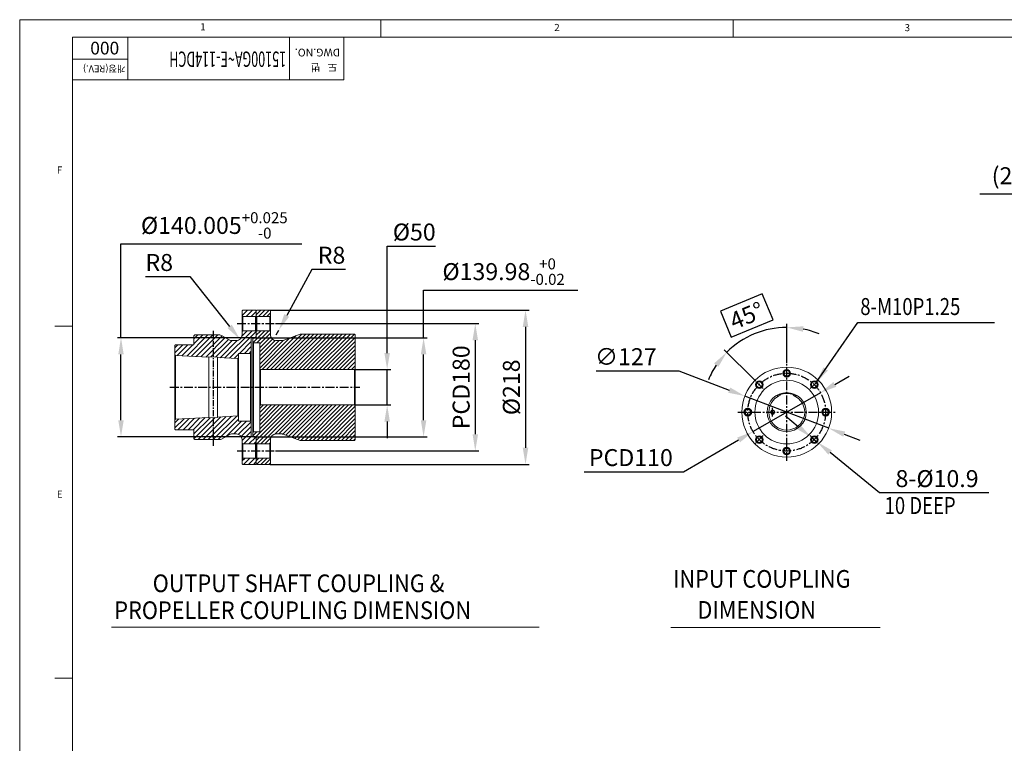
# Model space of a CAD drawing. Extents: x 0 to 22342, y -20 to 11939.
# Drawn here: x 0 to 1392, y 1835 to 2858 of the extents above; entities that cross this region are included whole.
import ezdxf

# ---------------------------------------------------------------- set-up
doc = ezdxf.new("R2010")
doc.units = 0
doc.header["$LTSCALE"] = 10
doc.header["$MEASUREMENT"] = 0
doc.linetypes.add('CENTER', pattern=[2, 1.25, -0.25, 0.25, -0.25])
doc.layers.get('0').update_dxf_attribs({"linetype": 'CONTINUOUS', "lineweight": 20})
doc.layers.get('DEFPOINTS').update_dxf_attribs({"linetype": 'CONTINUOUS'})
for name, color, linetype in [('1', 1, 'CENTER'), ('14', 14, 'CONTINUOUS'), ('DIM', 6, 'CONTINUOUS')]:
    doc.layers.add(name, color=color, linetype=linetype)
doc.styles.add('GHS', font='romans', dxfattribs={"bigfont": 'ghs'})
doc.dimstyles.new('A1', dxfattribs={"dimtxt": 5, "dimasz": 3.5, "dimexe": 2, "dimexo": 0.7, "dimgap": 2, "dimtad": 1, "dimtoh": 1, "dimdsep": 46, "dimtxsty": 'Standard', "dimcen": 0, "dimclrd": 2, "dimclre": 2, "dimclrt": 6, "dimaunit": 1, "dimadec": 0, "dimazin": 0, "dimtp": 0.02, "dimtfac": 0.65, "dimtdec": 3, "dimtmove": 0, "dimatfit": 3, "dimfxl": 0, "dimtolj": 1, "dimarcsym": 0})

# ---------------------------------------------------------------- blocks, each defined once
blk = doc.blocks.new('*D41')
at = {"layer": 'DEFPOINTS', "color": 0}
for p in [(1024.9, 2326.1), (1143.5, 2280.7)]:
    blk.add_point(p, dxfattribs=at)
at = {"layer": 'DIM', "color": 2, "lineweight": -2}
for p, q in [((815, 2361.8), (931.9, 2361.8)), ((931.9, 2361.8), (1003, 2334.5)), ((1143.5, 2280.7), (1024.9, 2326.1)), ((1165.5, 2272.2), (1187.4, 2263.8))]:
    blk.add_line(p, q, dxfattribs=at)
at = {"layer": 'DIM', "color": 2}
for points in [[(1004.4, 2338.2), (1001.6, 2330.8), (1024.9, 2326.1)], [(1166.9, 2275.9), (1164.1, 2268.6), (1143.5, 2280.7)]]:
    blk.add_solid(points, dxfattribs=at)
at = {"layer": 'DIM', "color": 6, "insert": (856.7, 2381.8), "char_height": 24, "attachment_point": 5, "style": 'GHS'}
blk.add_mtext('\\A1;∅127', dxfattribs=at)
blk = doc.blocks.new('*D42')
at = {"layer": 'DEFPOINTS', "color": 0}
for p in [(1131.9, 2330.9), (1036.6, 2275.9)]:
    blk.add_point(p, dxfattribs=at)
at = {"layer": 'DIM', "color": 2, "lineweight": -2}
for p, q in [((1152.2, 2342.6), (1172.6, 2354.4)), ((1131.9, 2330.9), (1036.6, 2275.9)), ((938.2, 2219.1), (1016.2, 2264.1)), ((797.7, 2219.1), (938.2, 2219.1))]:
    blk.add_line(p, q, dxfattribs=at)
at = {"layer": 'DIM', "color": 2}
for points in [[(1150.2, 2346), (1154.2, 2339.2), (1131.9, 2330.9)], [(1014.3, 2267.5), (1018.2, 2260.7), (1036.6, 2275.9)]]:
    blk.add_solid(points, dxfattribs=at)
at = {"layer": 'DIM', "color": 6, "insert": (863.9, 2239.1), "char_height": 24, "attachment_point": 5, "style": 'GHS'}
blk.add_mtext('\\A1;PCD110', dxfattribs=at)
blk = doc.blocks.new('*D43')
at = {"layer": 'DEFPOINTS', "color": 0}
for p in [(1053.2, 2419.1), (1084.2, 2372.4), (1039.7, 2347.9), (1051, 2336.6), (1084.2, 2234.4)]:
    blk.add_point(p, dxfattribs=at)
at = {"layer": 'DIM', "color": 2, "lineweight": -2}
for p, q in [((1049.6, 2470.6), (990.5, 2446.1)), ((1064.9, 2433.7), (1049.6, 2470.6)), ((990.5, 2446.1), (1005.8, 2409.2)), ((1005.8, 2409.2), (1064.9, 2433.7)), ((1084.2, 2373.1), (1084.2, 2428.2)), ((1039.2, 2348.4), (996, 2391.6))]:
    blk.add_line(p, q, dxfattribs=at)
for start, end in [(90, 135), (67.4831, 78.7416), (146.2584, 157.5169)]:
    blk.add_arc((1084.2, 2303.4), 119.8, start, end, dxfattribs=at)
at = {"layer": 'DIM', "color": 2}
for points in [[(1107.2, 2417), (1108, 2424.8), (1084.2, 2423.2)], [(981.6, 2372.4), (987.6, 2367.4), (999.5, 2388.1)]]:
    blk.add_solid(points, dxfattribs=at)
at = {"layer": 'DIM', "color": 6, "insert": (1027.7, 2439.9), "char_height": 24, "attachment_point": 5, "rotation": 22.5, "style": 'GHS'}
blk.add_mtext('\\A1;45°', dxfattribs=at)
blk = doc.blocks.new('*D44')
at = {"layer": 'DEFPOINTS', "color": 0}
for p in [(1118.9, 2267.9), (1127.3, 2261.1)]:
    blk.add_point(p, dxfattribs=at)
at = {"layer": 'DIM', "color": 2, "lineweight": -2}
for p, q in [((1100.6, 2282.7), (1082.4, 2297.6)), ((1118.9, 2267.9), (1127.3, 2261.1)), ((1215.5, 2189.4), (1145.6, 2246.2)), ((1369.8, 2189.4), (1215.5, 2189.4))]:
    blk.add_line(p, q, dxfattribs=at)
at = {"layer": 'DIM', "color": 2}
for points in [[(1103.1, 2285.8), (1098.2, 2279.7), (1118.9, 2267.9)], [(1148.1, 2249.3), (1143.1, 2243.2), (1127.3, 2261.1)]]:
    blk.add_solid(points, dxfattribs=at)
at = {"layer": 'DIM', "color": 6, "insert": (1296.7, 2209.4), "char_height": 24, "attachment_point": 5, "style": 'GHS'}
blk.add_mtext('\\A1;8-%%C10.9', dxfattribs=at)
blk = doc.blocks.new('_DotSmall')
at = {"color": 0, "linetype": 'ByBlock', "const_width": 0.5}
blk.add_lwpolyline([(-0.0625, 0, 1), (0.0625, 0, 1)], format="xyb", close=True, dxfattribs=at)
blk = doc.blocks.new('*D54')
at = {"layer": 'DEFPOINTS', "color": 0}
for p in [(1523.3, 2611.4), (1523.3, 2579.6), (1549.8, 2365.9)]:
    blk.add_point(p, dxfattribs=at)
at = {"layer": 'DIM', "color": 2, "lineweight": -2}
for p, q in [((1499.8, 2611.4), (1357.4, 2611.4)), ((1523.3, 2580.3), (1523.3, 2613.4)), ((1549.8, 2611.4), (1523.3, 2611.4)), ((1549.8, 2366.6), (1549.8, 2613.4)), ((1549.8, 2611.4), (1573.3, 2611.4))]:
    blk.add_line(p, q, dxfattribs=at)
at = {"layer": 'DIM', "color": 2}
blk.add_solid([(1499.8, 2615.3), (1499.8, 2607.5), (1523.3, 2611.4)], dxfattribs=at)
at = {"layer": 'DIM', "color": 2, "lineweight": -2, "xscale": 23.5, "yscale": 23.5, "zscale": 23.5, "rotation": 180}
blk.add_blockref('_DotSmall', (1549.8, 2611.4), dxfattribs=at)
at = {"layer": 'DIM', "color": 6, "insert": (1416.8, 2637.7), "char_height": 24, "attachment_point": 5, "style": 'GHS'}
blk.add_mtext('\\A1;(26.5)', dxfattribs=at)
blk = doc.blocks.new('*D99')
at = {"layer": 'DEFPOINTS', "color": 0}
for p in [(361, 2428.5), (361, 2248.5), (644, 2248.5)]:
    blk.add_point(p, dxfattribs=at)
at = {"layer": 'DIM', "color": 2, "lineweight": -2}
for p, q in [((361.7, 2428.5), (649, 2428.5)), ((644, 2405), (644, 2272)), ((361.7, 2248.5), (649, 2248.5))]:
    blk.add_line(p, q, dxfattribs=at)
at = {"layer": 'DIM', "color": 2}
for points in [[(640.1, 2405), (647.9, 2405), (644, 2428.5)], [(640.1, 2272), (647.9, 2272), (644, 2248.5)]]:
    blk.add_solid(points, dxfattribs=at)
at = {"layer": 'DIM', "color": 6, "insert": (624, 2338.5), "char_height": 24, "attachment_point": 5, "rotation": 90, "style": 'GHS'}
blk.add_mtext('\\A1;{PCD180}', dxfattribs=at)
blk = doc.blocks.new('*D100')
at = {"layer": 'DEFPOINTS', "color": 0}
for p in [(353.4, 2447.5), (353.4, 2229.5), (715, 2229.5)]:
    blk.add_point(p, dxfattribs=at)
at = {"layer": 'DIM', "color": 2, "lineweight": -2}
for p, q in [((354.1, 2447.5), (720, 2447.5)), ((715, 2424), (715, 2253)), ((354.1, 2229.5), (720, 2229.5))]:
    blk.add_line(p, q, dxfattribs=at)
at = {"layer": 'DIM', "color": 2}
for points in [[(711.1, 2424), (718.9, 2424), (715, 2447.5)], [(711.1, 2253), (718.9, 2253), (715, 2229.5)]]:
    blk.add_solid(points, dxfattribs=at)
at = {"layer": 'DIM', "color": 6, "insert": (695, 2338.5), "char_height": 24, "attachment_point": 5, "rotation": 90, "style": 'GHS'}
blk.add_mtext('\\A1;{%%c218}', dxfattribs=at)
blk = doc.blocks.new('*D107')
at = {"layer": 'DEFPOINTS', "color": 0}
for p in [(473.4, 2363.5), (519.4, 2363.5), (473.4, 2313.5)]:
    blk.add_point(p, dxfattribs=at)
at = {"layer": 'DIM', "color": 2, "lineweight": -2}
for p, q in [((519.4, 2387), (519.4, 2538.1)), ((519.4, 2538.1), (587.9, 2538.1)), ((474.1, 2363.5), (524.4, 2363.5)), ((519.4, 2313.5), (519.4, 2363.5)), ((474.1, 2313.5), (524.4, 2313.5)), ((519.4, 2290), (519.4, 2266.5))]:
    blk.add_line(p, q, dxfattribs=at)
at = {"layer": 'DIM', "color": 2}
for points in [[(515.5, 2387), (523.3, 2387), (519.4, 2363.5)], [(515.5, 2290), (523.3, 2290), (519.4, 2313.5)]]:
    blk.add_solid(points, dxfattribs=at)
at = {"layer": 'DIM', "color": 6, "insert": (557.7, 2558.1), "char_height": 24, "attachment_point": 5, "style": 'GHS'}
blk.add_mtext('\\A1;{%%C50}', dxfattribs=at)
blk = doc.blocks.new('*D108')
at = {"layer": 'DEFPOINTS', "color": 0}
for p in [(330.4, 2408.5), (570.9, 2408.5), (330.4, 2268.5)]:
    blk.add_point(p, dxfattribs=at)
at = {"layer": 'DIM', "color": 2, "lineweight": -2}
for p, q in [((570.9, 2408.5), (570.9, 2475.9)), ((570.9, 2475.9), (789, 2475.9)), ((331.1, 2408.5), (575.9, 2408.5)), ((570.9, 2292), (570.9, 2385)), ((331.1, 2268.5), (575.9, 2268.5))]:
    blk.add_line(p, q, dxfattribs=at)
at = {"layer": 'DIM', "color": 2}
for points in [[(567, 2385), (574.8, 2385), (570.9, 2408.5)], [(567, 2292), (574.8, 2292), (570.9, 2268.5)]]:
    blk.add_solid(points, dxfattribs=at)
at = {"layer": 'DIM', "color": 6, "insert": (684, 2502.1), "char_height": 24, "attachment_point": 5, "style": 'GHS'}
blk.add_mtext('\\A1;{%%C139.98{\\H15.600000;\\S+0^ -0.02;}}', dxfattribs=at)
blk = doc.blocks.new('*D109')
at = {"layer": 'DEFPOINTS', "color": 0}
for p in [(306.4, 2412.5), (311.4, 2406.3)]:
    blk.add_point(p, dxfattribs=at)
at = {"layer": 'DIM', "color": 2, "lineweight": -2}
for p, q in [((177.9, 2495), (240.5, 2495)), ((240.5, 2495), (296.7, 2424.6))]:
    blk.add_line(p, q, dxfattribs=at)
at = {"layer": 'DIM', "color": 2}
blk.add_solid([(299.8, 2427.1), (293.7, 2422.2), (311.4, 2406.3)], dxfattribs=at)
at = {"layer": 'DIM', "color": 6, "insert": (197.3, 2515), "char_height": 24, "attachment_point": 5, "style": 'GHS'}
blk.add_mtext('\\A1;R8', dxfattribs=at)
blk = doc.blocks.new('*D110')
at = {"layer": 'DEFPOINTS', "color": 0}
for p in [(362.4, 2412.5), (366.2, 2419.5)]:
    blk.add_point(p, dxfattribs=at)
at = {"layer": 'DIM', "color": 2, "lineweight": -2}
for p, q in [((412.8, 2505.3), (377.4, 2440.2)), ((460.3, 2505.3), (412.8, 2505.3)), ((362.4, 2412.5), (366.2, 2419.5))]:
    blk.add_line(p, q, dxfattribs=at)
at = {"layer": 'DIM', "color": 2}
blk.add_solid([(374, 2442), (380.9, 2438.3), (366.2, 2419.5)], dxfattribs=at)
at = {"layer": 'DIM', "color": 6, "insert": (440.8, 2525.3), "char_height": 24, "attachment_point": 5, "style": 'GHS'}
blk.add_mtext('\\A1;R8', dxfattribs=at)
blk = doc.blocks.new('*D111')
at = {"layer": 'DEFPOINTS', "color": 0}
for p in [(333.4, 2408.5), (143.2, 2268.5), (333.4, 2268.5)]:
    blk.add_point(p, dxfattribs=at)
at = {"layer": 'DIM', "color": 2, "lineweight": -2}
for p, q in [((143.2, 2408.5), (143.2, 2541.2)), ((143.2, 2541.2), (399, 2541.2)), ((332.7, 2408.5), (138.2, 2408.5)), ((143.2, 2292), (143.2, 2385)), ((332.7, 2268.5), (138.2, 2268.5))]:
    blk.add_line(p, q, dxfattribs=at)
at = {"layer": 'DIM', "color": 2}
for points in [[(139.3, 2385), (147.1, 2385), (143.2, 2408.5)], [(139.3, 2292), (147.1, 2292), (143.2, 2268.5)]]:
    blk.add_solid(points, dxfattribs=at)
at = {"layer": 'DIM', "color": 6, "insert": (275.1, 2567.4), "char_height": 24, "attachment_point": 5, "style": 'GHS'}
blk.add_mtext('\\A1;%%c140.005{\\H15.600000;\\S+0.025^ -0;}', dxfattribs=at)

msp = doc.modelspace()

# ---------------------------------------------------------------- hatches: boundary and pattern name
at = {"layer": '14'}
h = msp.add_hatch(dxfattribs=at)
h.set_pattern_fill('ANSI31', color=256, scale=40)
h.set_pattern_definition([(45, (4091.641, -1674.224), (-3.535534, 3.535534), [])])
h.paths.add_polyline_path([(334.3857, 2446.5036), (333.3857, 2447.5036), (315.3857, 2447.5036), (314.3857, 2446.5036), (314.3857, 2439.5036), (315.3857, 2438.5036), (333.3857, 2438.5036), (334.3857, 2439.5036)])
h.paths.add_polyline_path([(327.3857, 2408.0061, -0.414213562), (327.8857, 2408.5061), (333.3857, 2408.5061), (334.3857, 2409.5061), (334.3857, 2417.5036), (333.3857, 2418.5036), (315.3857, 2418.5036), (314.3857, 2417.5036), (314.3857, 2412.5036, -0.414213562), (306.3857, 2404.5036), (299.3141, 2404.5036, -0.131652498), (296.8141, 2405.1735), (285.2782, 2411.8337, 0.131652498), (282.7782, 2412.5036), (273.3859, 2412.5036), (273.3859, 2381.3162), (279.3859, 2381.0162), (279.3859, 2380.5156), (308.3869, 2379.0656), (309.3857, 2380.0156), (309.3857, 2385.7061, -0.414213562), (310.1857, 2386.5061), (326.3857, 2386.5061), (327.3857, 2387.5036)])
h.paths.add_polyline_path([(273.3859, 2412.5036), (247.3859, 2412.5036), (246.3859, 2411.5036), (246.3859, 2399.0036, -0.414213562), (245.8859, 2398.5036), (220.3859, 2398.5036), (219.3859, 2397.5036), (219.3859, 2384.5156), (220.3847, 2383.4657), (267.3859, 2381.1156), (267.3859, 2381.6162), (273.3859, 2381.3162)])
h.paths.add_polyline_path([(273.3859, 2295.691), (267.3859, 2295.391), (267.3859, 2295.8916), (220.3847, 2293.5415), (219.3859, 2292.4916), (219.3859, 2279.5036), (220.3859, 2278.5036), (245.8859, 2278.5036, -0.414213562), (246.3859, 2278.0036), (246.3859, 2265.5036), (247.3859, 2264.5036), (273.3859, 2264.5036)])
h.paths.add_polyline_path([(327.3857, 2289.5036), (326.3857, 2290.5036), (310.1857, 2290.5036, -0.414213562), (309.3857, 2291.3036), (309.3857, 2296.9916), (308.3869, 2297.9416), (279.3859, 2296.4916), (279.3859, 2295.991), (273.3859, 2295.691), (273.3859, 2264.5036), (282.7782, 2264.5036, 0.131652498), (285.2782, 2265.1735), (296.8141, 2271.8337, -0.131652498), (299.3141, 2272.5036), (306.3857, 2272.5036, -0.414213562), (314.3857, 2264.5036), (314.3857, 2259.5036), (315.3857, 2258.5036), (333.3857, 2258.5036), (334.3857, 2259.5036), (334.3857, 2267.5011), (333.3857, 2268.5011), (327.8857, 2268.5011, -0.414213562), (327.3857, 2269.0011)])
h.paths.add_polyline_path([(334.3857, 2237.5036), (333.3857, 2238.5036), (315.3857, 2238.5036), (314.3857, 2237.5036), (314.3857, 2230.5036), (315.3857, 2229.5036), (333.3857, 2229.5036), (334.3857, 2230.5036)])
h = msp.add_hatch(dxfattribs=at)
h.set_pattern_fill('ANSI31', color=256, scale=32.4, angle=180)
h.set_pattern_definition([(225, (3848.396, -1674.224), (2.8637825, -2.8637825), [])])
h.paths.add_polyline_path([(353.3857, 2438.5036), (354.3857, 2439.5036), (354.3857, 2446.5036), (353.3857, 2447.5036), (335.3857, 2447.5036), (334.3857, 2446.5036), (334.3857, 2439.5036), (335.3857, 2438.5036)])
h.paths.add_polyline_path([(362.3857, 2404.5036, -0.414213562), (354.3857, 2412.5036), (354.3857, 2417.5036), (353.3857, 2418.5036), (335.3857, 2418.5036), (334.3857, 2417.5036), (334.3857, 2408.4936), (330.3857, 2408.4936), (329.3857, 2407.4936), (329.3857, 2402.5036), (330.3857, 2401.5036), (339.3857, 2401.5036), (339.3857, 2364.5036), (340.3857, 2363.5036), (473.3857, 2363.5036), (474.3857, 2364.5036), (474.3857, 2412.5036), (473.3857, 2413.5036), (396.3857, 2413.5036), (372.4869, 2404.8051, -0.087488664), (370.7768, 2404.5036)])
h.paths.add_polyline_path([(340.3857, 2313.5036), (339.3857, 2312.5036), (339.3857, 2275.5036), (330.3857, 2275.5036), (329.3857, 2274.5036), (329.3857, 2269.5136), (330.3857, 2268.5136), (334.3857, 2268.5136), (334.3857, 2259.5036), (335.3857, 2258.5036), (353.3857, 2258.5036), (354.3857, 2259.5036), (354.3857, 2264.5036, -0.414213562), (362.3857, 2272.5036), (370.7768, 2272.5036, -0.087488664), (372.4869, 2272.2021), (396.3857, 2263.5036), (473.3857, 2263.5036), (474.3857, 2264.5036), (474.3857, 2312.5036), (473.3857, 2313.5036)])
h.paths.add_polyline_path([(335.3857, 2238.5036), (334.3857, 2237.5036), (334.3857, 2230.5036), (335.3857, 2229.5036), (353.3857, 2229.5036), (354.3857, 2230.5036), (354.3857, 2237.5036), (353.3857, 2238.5036)])

# ---------------------------------------------------------------- linework, layer by layer
for p, q in [((0, 2858.3452), (4008.6548, 2858.3452)), ((0, 2858.3452), (0, 0)), ((510.4188, 2858.3452), (510.4188, 2833.4467)), ((1008.3883, 2858.3452), (1008.3883, 2833.4467)), ((74.6954, 2833.4467), (3983.7563, 2833.4467)), ((74.6954, 2833.4467), (74.6954, 24.8985)), ((74.6954, 2833.4467), (458.132, 2833.4467)), ((74.6954, 2773.1924), (74.6954, 2833.4467)), ((381.4447, 2833.4467), (381.4447, 2773.1924)), ((458.132, 2833.4467), (458.132, 2773.1924)), ((458.132, 2773.1924), (74.6954, 2773.1924)), ((315.3857, 2447.5036), (314.3857, 2446.5036)), ((314.3857, 2446.5036), (314.3857, 2412.1899)), ((315.3857, 2438.5036), (314.3857, 2439.5036)), ((315.3857, 2447.5036), (333.3857, 2447.5036)), ((315.3857, 2438.5036), (333.3857, 2438.5036)), ((315.3857, 2438.5036), (315.3857, 2418.5036)), ((333.3857, 2447.5036), (334.3857, 2446.5036)), ((333.3857, 2438.5036), (334.3857, 2439.5036)), ((333.3857, 2438.5036), (333.3857, 2418.5036)), ((335.3857, 2447.5036), (334.3857, 2446.5036)), ((334.3857, 2446.5036), (334.3857, 2409.5061)), ((334.3857, 2446.5036), (334.3857, 2408.4936)), ((335.3857, 2438.5036), (334.3857, 2439.5036)), ((335.3857, 2447.5036), (353.3857, 2447.5036)), ((335.3857, 2438.5036), (353.3857, 2438.5036)), ((335.3857, 2438.5036), (335.3857, 2418.5036)), ((353.3857, 2447.5036), (354.3857, 2446.5036)), ((353.3857, 2438.5036), (354.3857, 2439.5036)), ((353.3857, 2438.5036), (353.3857, 2418.5036)), ((354.3857, 2446.5036), (354.3857, 2412.5036)), ((49.797, 2425.1117), (73.967, 2425.1117)), ((246.3859, 2411.5036), (247.3859, 2412.5036)), ((246.3859, 2411.5036), (246.3859, 2399.0036)), ((247.3859, 2412.5036), (282.7782, 2412.5036)), ((285.2782, 2411.8337), (296.8141, 2405.1735)), ((315.3857, 2418.5036), (314.3857, 2417.5036)), ((315.3857, 2418.5036), (333.3857, 2418.5036)), ((327.3857, 2408.0061), (327.3857, 2338.5036)), ((327.8857, 2408.5061), (333.3857, 2408.5061)), ((330.3857, 2408.4936), (329.3857, 2407.4936)), ((330.3857, 2408.4936), (334.3857, 2408.4936)), ((333.3857, 2418.5036), (334.3857, 2417.5036)), ((333.3857, 2408.5061), (334.3857, 2409.5061)), ((335.3857, 2418.5036), (334.3857, 2417.5036)), ((335.3857, 2418.5036), (353.3857, 2418.5036)), ((353.3857, 2418.5036), (354.3857, 2417.5036)), ((396.3857, 2413.5036), (372.4869, 2404.8051)), ((396.3857, 2413.5036), (473.3857, 2413.5036)), ((473.3857, 2413.5036), (474.3857, 2412.5036)), ((474.3857, 2412.5036), (474.3857, 2338.5036)), ((220.3859, 2398.5036), (219.3859, 2397.5036)), ((219.3859, 2397.5036), (219.3859, 2338.5036)), ((220.3859, 2398.5036), (245.8859, 2398.5036)), ((299.3141, 2404.5036), (306.3857, 2404.5036)), ((306.3857, 2404.5036), (299.3141, 2404.5036)), ((329.3857, 2407.4936), (329.3857, 2338.5036)), ((330.3857, 2401.5036), (329.3857, 2402.5036)), ((330.3857, 2401.5036), (339.3857, 2401.5036)), ((330.3857, 2401.5036), (330.3857, 2275.5036)), ((339.3857, 2401.5036), (339.3857, 2338.5036)), ((362.3857, 2404.5036), (370.7768, 2404.5036)), ((220.3847, 2383.4657), (219.3859, 2384.5156)), ((220.3847, 2383.4657), (220.3847, 2293.5415)), ((220.3847, 2383.4657), (267.3859, 2381.1156)), ((267.3859, 2381.6162), (267.3859, 2295.391)), ((267.3859, 2381.6162), (279.3859, 2381.0162)), ((279.3859, 2381.0162), (279.3859, 2295.991)), ((279.3859, 2380.5156), (308.3869, 2379.0656)), ((308.3869, 2379.0656), (309.3857, 2380.0156)), ((309.3857, 2385.7061), (309.3857, 2338.5036)), ((310.1857, 2386.5061), (326.3857, 2386.5061)), ((326.3857, 2386.5061), (327.3857, 2387.5036)), ((326.3857, 2386.5061), (326.3857, 2290.5036)), ((308.3869, 2379.0656), (308.3869, 2297.9416)), ((340.3857, 2363.5036), (339.3857, 2364.5036)), ((340.3857, 2363.5036), (473.3857, 2363.5036)), ((340.3857, 2363.5036), (340.3857, 2313.5036)), ((473.3857, 2363.5036), (474.3857, 2364.5036)), ((473.3857, 2363.5036), (473.3857, 2313.5036)), ((219.3859, 2279.5036), (219.3859, 2338.5036)), ((309.3857, 2291.3036), (309.3857, 2338.5036)), ((327.3857, 2269.0011), (327.3857, 2338.5036)), ((329.3857, 2269.5136), (329.3857, 2338.5036)), ((339.3857, 2275.5036), (339.3857, 2338.5036)), ((474.3857, 2264.5036), (474.3857, 2338.5036)), ((1073.5475, 2328.8288), (1075.2176, 2327.1588)), ((1094.8929, 2328.8341), (1093.2176, 2327.1588)), ((340.3857, 2313.5036), (339.3857, 2312.5036)), ((340.3857, 2313.5036), (473.3857, 2313.5036)), ((473.3857, 2313.5036), (474.3857, 2312.5036)), ((279.3859, 2296.4916), (308.3869, 2297.9416)), ((308.3869, 2297.9416), (309.3857, 2296.9916)), ((220.3847, 2293.5415), (219.3859, 2292.4916)), ((220.3847, 2293.5415), (267.3859, 2295.8916)), ((267.3859, 2295.391), (279.3859, 2295.991)), ((310.1857, 2290.5036), (326.3857, 2290.5036)), ((326.3857, 2290.5036), (327.3857, 2289.5036)), ((220.3859, 2278.5036), (219.3859, 2279.5036)), ((220.3859, 2278.5036), (245.8859, 2278.5036)), ((246.3859, 2265.5036), (246.3859, 2278.0036)), ((285.2782, 2265.1735), (296.8141, 2271.8337)), ((306.3857, 2272.5036), (299.3141, 2272.5036)), ((306.3141, 2272.5036), (306.3857, 2272.5036)), ((330.3857, 2275.5036), (329.3857, 2274.5036)), ((330.3857, 2268.5136), (329.3857, 2269.5136)), ((330.3857, 2275.5036), (339.3857, 2275.5036)), ((362.3857, 2272.5036), (370.7768, 2272.5036)), ((396.3857, 2263.5036), (372.4869, 2272.2021)), ((246.3859, 2265.5036), (247.3859, 2264.5036)), ((247.3859, 2264.5036), (282.7782, 2264.5036)), ((314.3857, 2230.5036), (314.3857, 2264.8173)), ((315.3857, 2258.5036), (314.3857, 2259.5036)), ((315.3857, 2258.5036), (333.3857, 2258.5036)), ((315.3857, 2258.5036), (315.3857, 2238.5036)), ((327.8857, 2268.5011), (333.3857, 2268.5011)), ((330.3857, 2268.5136), (334.3857, 2268.5136)), ((333.3857, 2268.5011), (334.3857, 2267.5011)), ((333.3857, 2258.5036), (334.3857, 2259.5036)), ((333.3857, 2258.5036), (333.3857, 2238.5036)), ((334.3857, 2230.5036), (334.3857, 2268.5136)), ((334.3857, 2230.5036), (334.3857, 2267.5011)), ((335.3857, 2258.5036), (334.3857, 2259.5036)), ((335.3857, 2258.5036), (353.3857, 2258.5036)), ((335.3857, 2258.5036), (335.3857, 2238.5036)), ((353.3857, 2258.5036), (354.3857, 2259.5036)), ((353.3857, 2258.5036), (353.3857, 2238.5036)), ((354.3857, 2230.5036), (354.3857, 2264.8174)), ((396.3857, 2263.5036), (473.3857, 2263.5036)), ((474.3857, 2264.5036), (473.3857, 2263.5036)), ((315.3857, 2238.5036), (314.3857, 2237.5036)), ((315.3857, 2229.5036), (314.3857, 2230.5036)), ((315.3857, 2238.5036), (333.3857, 2238.5036)), ((315.3857, 2229.5036), (333.3857, 2229.5036)), ((333.3857, 2238.5036), (334.3857, 2237.5036)), ((333.3857, 2229.5036), (334.3857, 2230.5036)), ((335.3857, 2238.5036), (334.3857, 2237.5036)), ((335.3857, 2229.5036), (334.3857, 2230.5036)), ((335.3857, 2238.5036), (353.3857, 2238.5036)), ((335.3857, 2229.5036), (353.3857, 2229.5036)), ((353.3857, 2238.5036), (354.3857, 2237.5036)), ((353.3857, 2229.5036), (354.3857, 2230.5036)), ((129.7574, 1999.0784), (734.0868, 1999.0784)), ((920.6107, 1999.0042), (1216.1622, 1999.0042)), ((49.797, 1927.1421), (73.967, 1927.1421))]:
    msp.add_line(p, q)
at = {"color": 4}
for p, q in [((152.6531, 2833.4467), (152.6531, 2773.1924)), ((152.6531, 2802.6597), (74.6954, 2802.6597))]:
    msp.add_line(p, q, dxfattribs=at)
msp.add_lwpolyline([(314.3857, 2446.5036), (315.3857, 2447.5036), (333.3857, 2447.5036), (334.3857, 2446.5036), (334.3857, 2439.5036), (333.3857, 2438.5036), (315.3857, 2438.5036), (314.3857, 2439.5036)], close=True)
for centre, radius in [((1084.2266, 2303.3769), 63.5), ((1084.2266, 2358.3769), 5.45), ((1084.2266, 2358.3769), 4), ((1084.2266, 2303.3769), 45), ((1045.3357, 2342.2677), 5.45), ((1045.3357, 2342.2677), 4), ((1123.1175, 2342.2677), 5.45), ((1123.1175, 2342.2677), 4), ((1084.2266, 2303.4002), 27.58), ((1029.2266, 2303.3769), 5.45), ((1029.2266, 2303.3769), 4), ((1064.2885, 2303.3801), 2.3), ((1139.2266, 2303.3769), 5.45), ((1139.2266, 2303.3769), 4), ((1045.3357, 2264.486), 5.45), ((1123.1175, 2264.486), 5.45), ((1045.3357, 2264.486), 4), ((1123.1175, 2264.486), 4), ((1084.2266, 2248.3769), 5.45), ((1084.2266, 2248.3769), 4)]:
    msp.add_circle(centre, radius)
for centre, radius in [((1084.2266, 2358.3769), 5), ((1045.3357, 2342.2677), 5), ((1123.1175, 2342.2677), 5), ((1029.2266, 2303.3769), 5), ((1064.2885, 2303.3801), 3), ((1139.2266, 2303.3769), 5), ((1045.3357, 2264.486), 5), ((1123.1175, 2264.486), 5), ((1084.2266, 2248.3769), 5)]:
    msp.add_circle(centre, radius, dxfattribs=at)
for centre, radius, start, end in [((282.7782, 2407.5036), 5, 60, 90), ((306.3857, 2412.5036), 8, 270, 0), ((327.8857, 2408.0061), 0.5, 90, 180), ((362.3857, 2412.5036), 8, 180, 270), ((245.8859, 2399.0036), 0.5, 270, 0), ((299.3141, 2409.5036), 5, 240, 270), ((370.7768, 2409.5036), 5, 270, 290), ((310.1857, 2385.7061), 0.8, 90, 180), ((1084.2176, 2303.4067), 25.4, 110.7524306, 69.2475694), ((1071.2176, 2327.209), 1, 182.9164597, 54.387517), ((1084.2266, 2303.4002), 26.495, 68.2112471, 111.8187969), ((1097.2176, 2327.209), 1, 125.0852485, 357.6777327), ((310.1857, 2291.3036), 0.8, 180, 270), ((245.8859, 2278.0036), 0.5, 0, 90), ((299.3141, 2267.5036), 5, 90, 120), ((306.3857, 2264.5036), 8, 0, 90), ((327.8857, 2269.0011), 0.5, 180, 270), ((362.3857, 2264.5036), 8, 90, 180), ((370.7768, 2267.5036), 5, 70, 90), ((282.7782, 2269.5036), 5, 270, 300)]:
    msp.add_arc(centre, radius, start, end)
at = {"layer": '1'}
for p, q in [((307.3857, 2428.5036), (361.04, 2428.5036)), ((1084.2266, 2234.3769), (1084.2266, 2372.3769)), ((212.3859, 2338.5036), (480.6932, 2338.5036)), ((1050.9926, 2336.6109), (1039.6789, 2347.9246)), ((1117.4606, 2336.6109), (1128.7743, 2347.9246)), ((1015.2266, 2303.3769), (1153.2266, 2303.3769)), ((1064.2885, 2297.3801), (1064.2885, 2309.3801)), ((1050.9926, 2270.1428), (1039.6789, 2258.8291)), ((1117.4606, 2270.1428), (1128.7743, 2258.8291)), ((307.3857, 2248.5036), (361.04, 2248.5036))]:
    msp.add_line(p, q, dxfattribs=at)
at = {"layer": '1', "ltscale": 0.7}
msp.add_line((273.3859, 2418.3615), (273.3859, 2255.6362), dxfattribs=at)
at = {"layer": '1'}
msp.add_circle((1084.2266, 2303.3769), 55, dxfattribs=at)
at = {"layer": 'DEFPOINTS', "color": 0, "linetype": 'ByBlock'}
for p in [(334.3857, 2446.5036), (473.3857, 2413.5036), (329.3857, 2407.4936), (219.3859, 2383.5156), (309.3857, 2290.5036), (219.3859, 2279.5036), (219.3859, 2279.5036), (219.3859, 2279.5036)]:
    msp.add_point(p, dxfattribs=at)

# ---------------------------------------------------------------- texts
at = {"style": 'GHS'}
for s, p in [('1', (255.2768, 2843.4233)), ('2', (755.7144, 2842.4181)), ('3', (1250.9798, 2842.0768)), ('F', (52.6144, 2640.8271)), ('E', (52.6144, 2182.5169))]:
    msp.add_text(s, height=9.9594, dxfattribs=at).set_placement(p)
msp.add_text('000', height=18.02993, rotation=180, dxfattribs=at).set_placement((140.712, 2827.2037))
at = {"style": 'GHS', "width": 0.6}
msp.add_text('15100GA~E-114DCH', height=21.760263, rotation=180, dxfattribs=at).set_placement((376.7288, 2813.3444))
at = {"color": 9, "style": 'GHS'}
for s, height, p in [('DWG.NO.', 10.95533, (452.8559, 2817.3018)), ('개정(REV.)', 9.61596, (149.6301, 2793.7008)), ('도   번', 10.95533, (448.7585, 2796.3851))]:
    msp.add_text(s, height=height, rotation=180, dxfattribs=at).set_placement(p)
at = {"style": 'GHS', "width": 0.9}
for s, p in [('OUTPUT SHAFT COUPLING &', (188.0254, 2048.8502)), ('INPUT COUPLING', (923.5388, 2055.0731)), ('PROPELLER COUPLING DIMENSION', (133.7303, 2010.7785)), (' DIMENSION', (951.1158, 2011.2052))]:
    msp.add_text(s, height=25, dxfattribs=at).set_placement(p)
at = {"layer": 'DIM', "style": 'GHS', "width": 0.8}
for s, p in [('8-M10P1.25', (1188.1817, 2440.6882)), ('10 DEEP', (1222.5452, 2159.3352))]:
    msp.add_text(s, height=24, dxfattribs=at).set_placement(p)

# ---------------------------------------------------------------- dimensions: what is measured, and where the dimension line sits
at = {"layer": 'DIM'}
dim = msp.add_linear_dim(base=(1523.2592, 2611.3968), p1=(1549.7592, 2365.8769), p2=(1523.2592, 2579.6269), dimstyle='A1', override={"dimscale": 1, "dimtxt": 24, "dimasz": 23.5, "dimgap": 8, "dimpost": '(<>)', "dimtxsty": 'GHS', "dimblk1": 'DotSmall', "dimsah": 1}, dxfattribs=at)
dim.commit()
dim.dimension.update_dxf_attribs({"geometry": '*D54', "text_midpoint": (1416.8307, 2637.6825)})
dim = msp.add_linear_dim(base=(143.1894, 2268.5011), p1=(333.3857, 2408.5061), p2=(333.3857, 2268.5011), angle=90, dimstyle='A1', override={"dimscale": 1, "dimtxt": 24, "dimasz": 23.5, "dimexe": 5, "dimgap": 8, "dimdec": 3, "dimpost": '%%c<>', "dimtxsty": 'GHS', "dimaunit": 0, "dimtol": 1, "dimtp": 0.025, "dimtm": 0}, dxfattribs=at)
dim.commit()
dim.dimension.update_dxf_attribs({"geometry": '*D111', "text_midpoint": (275.1036, 2541.2112), "dimtype": 160})
for base, p1, p2, text, override, picture, middle in [((519.3747, 2363.5036), (473.3857, 2313.5036), (473.3857, 2363.5036), '{%%C<>}', {"dimscale": 1, "dimtxt": 24, "dimasz": 23.5, "dimexe": 5, "dimgap": 8, "dimdec": 0, "dimtxsty": 'GHS', "dimaunit": 0, "dimtp": 0, "dimtm": 0.02}, '*D107', (557.6604, 2538.0981)), ((570.9134, 2408.4936), (330.3857, 2268.5136), (330.3857, 2408.4936), '{%%C<>}', {"dimscale": 1, "dimtxt": 24, "dimasz": 23.5, "dimexe": 5, "dimgap": 8, "dimtxsty": 'GHS', "dimaunit": 0, "dimtol": 1, "dimtp": 0, "dimtm": 0.02}, '*D108', (683.9705, 2475.9021)), ((714.9938, 2229.5036), (353.3857, 2447.5036), (353.3857, 2229.5036), '{%%c<>}', {"dimtxt": 24, "dimasz": 23.5, "dimexe": 5, "dimgap": 8, "dimdec": 0, "dimtxsty": 'GHS', "dimaunit": 0, "dimtp": 0, "dimtm": 0.02}, '*D100', (714.9938, 2338.5036)), ((644.0019, 2248.5036), (361.04, 2428.5036), (361.04, 2248.5036), '{PCD<>}', {"dimtxt": 24, "dimasz": 23.5, "dimexe": 5, "dimgap": 8, "dimdec": 0, "dimtxsty": 'GHS', "dimaunit": 0, "dimtp": 0, "dimtm": 0.02}, '*D99', (644.0019, 2338.5036))]:
    dim = msp.add_linear_dim(base=base, p1=p1, p2=p2, angle=90, text=text, dimstyle='A1', override=override, dxfattribs=at)
    dim.commit()
    dim.dimension.update_dxf_attribs({"geometry": picture, "text_midpoint": middle, "dimtype": 160})
for center, mpoint, picture, middle in [((362.3857, 2412.5036), (366.2071, 2419.5319), '*D110', (440.828, 2505.2771)), ((306.3857, 2412.5036), (311.3781, 2406.2525), '*D109', (197.2864, 2495.0181))]:
    dim = msp.add_radius_dim(center=center, mpoint=mpoint, dimstyle='A1', override={"dimscale": 1, "dimtxt": 24, "dimasz": 23.5, "dimexe": 5, "dimgap": 8, "dimdec": 0, "dimtxsty": 'GHS', "dimaunit": 0, "dimtp": 0, "dimtm": 0.02}, dxfattribs=at)
    dim.commit()
    dim.dimension.update_dxf_attribs({"geometry": picture, "text_midpoint": middle, "dimtype": 164})
dim = msp.add_angular_dim_2l(base=(1053.2233, 2419.0827), line1=((1084.2266, 2234.3769), (1084.2266, 2372.3769)), line2=((1050.9926, 2336.6109), (1039.6789, 2347.9246)), dimstyle='A1', override={"dimscale": 1, "dimtxt": 24, "dimasz": 23.5, "dimexe": 5, "dimgap": -8, "dimtxsty": 'GHS', "dimaunit": 0, "dimtol": 0, "dimlim": 0, "dimtp": 0, "dimtm": 0.02}, dxfattribs=at)
dim.commit()
dim.dimension.update_dxf_attribs({"geometry": '*D43', "text_midpoint": (1027.6708, 2439.9147)})
for p1, p2, override, picture, middle in [((1143.5224, 2280.6555), (1024.9308, 2326.0982), {"dimscale": 1, "dimtxt": 24, "dimasz": 23.5, "dimexe": 5, "dimgap": 8, "dimtxsty": 'GHS', "dimaunit": 0, "dimtp": 0, "dimtm": 0.02}, '*D41', (856.6896, 2361.7504)), ((1131.8538, 2330.8842), (1036.5994, 2275.8695), {"dimtxt": 24, "dimasz": 23.5, "dimexe": 5, "dimgap": 8, "dimpost": 'PCD<>', "dimtxsty": 'GHS', "dimaunit": 0, "dimtp": 0.1, "dimtm": 0.1, "dimtfac": 0.8}, '*D42', (863.9419, 2219.0544)), ((1118.8868, 2267.9217), (1127.3481, 2261.0502), {"dimscale": 1, "dimtxt": 24, "dimasz": 23.5, "dimexe": 5, "dimgap": 8, "dimpost": '8-%%C<>', "dimtxsty": 'GHS', "dimaunit": 0}, '*D44', (1296.674, 2189.4353))]:
    dim = msp.add_diameter_dim_2p(p1=p1, p2=p2, dimstyle='A1', override=override, dxfattribs=at)
    dim.commit()
    dim.dimension.update_dxf_attribs({"geometry": picture, "text_midpoint": middle, "dimtype": 163})

# ---------------------------------------------------------------- leaders
msp.add_leader([(1125.9459, 2345.0962), (1184.7789, 2430.1865), (1377.6957, 2430.1865)], dimstyle='A1', override={"dimasz": 23.5, "dimgap": 6, "dimtad": 0}, dxfattribs=at)

doc.saveas('drawing.dxf')
